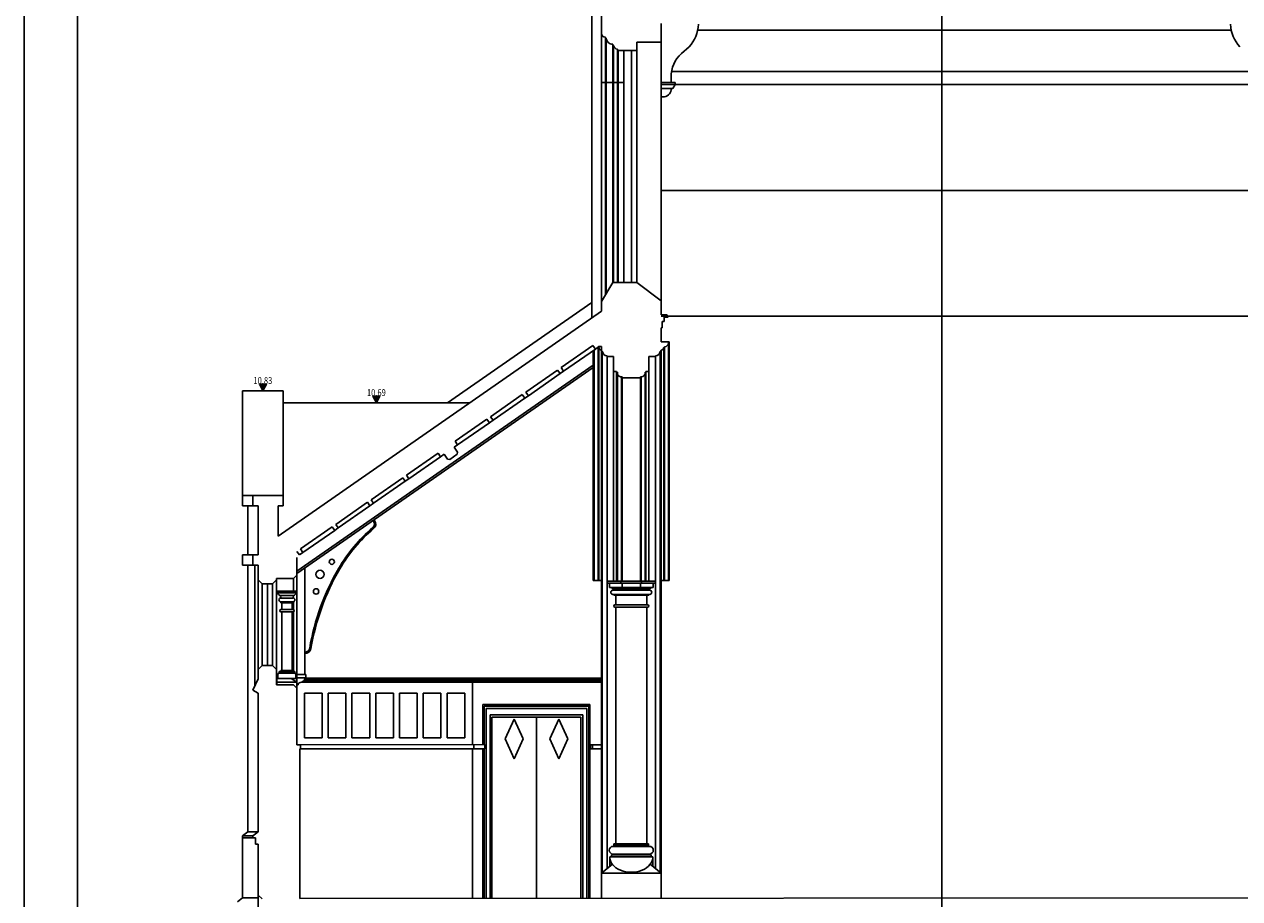
# Model space of a CAD drawing. Extents: x 474.6 to 543.8, y -2.4 to 25.6.
# Drawn here: x 474.6 to 488.6, y 5 to 15.1 of the extents above; entities that cross this region are included whole.
import ezdxf
from ezdxf.enums import TextEntityAlignment as Align

# ---------------------------------------------------------------- set-up
doc = ezdxf.new("R2010")
doc.units = 0
doc.header["$LTSCALE"] = 0.25
doc.header["$MEASUREMENT"] = 0
for name, color, linetype in [('BEAM', 32, 'CONTINUOUS'), ('BORDER', 12, 'CONTINUOUS'), ('CLADDING', 211, 'CONTINUOUS'), ('DOOR', 163, 'CONTINUOUS'), ('GRID', 253, 'CONTINUOUS'), ('LEVELS', 4, 'CONTINUOUS'), ('ROOF', 54, 'CONTINUOUS'), ('STONE', 53, 'CONTINUOUS'), ('WALL-PLAN', 103, 'CONTINUOUS'), ('WALL-SECT', 50, 'CONTINUOUS'), ('WINDOW', 131, 'CONTINUOUS')]:
    doc.layers.add(name, color=color, linetype=linetype)
doc.styles.add('LEVELS', font='romans.shx', dxfattribs={"width": 0.8, "oblique": 12})

msp = doc.modelspace()

# ---------------------------------------------------------------- hatches: boundary and pattern name
at = {"layer": 'LEVELS'}
for points in [[(477.33, 10.909), (477.29, 10.909), (477.33, 10.829), (477.37, 10.909)], [(478.643, 10.77), (478.603, 10.77), (478.643, 10.69), (478.683, 10.77)]]:
    msp.add_hatch(color=256, dxfattribs=at).paths.add_polyline_path(points)

# ---------------------------------------------------------------- linework, layer by layer
at = {"layer": 'BEAM'}
for p, q in [((482.264, 14.811), (482.173, 14.734)), ((482.055, 14.462), (482.055, 14.401)), ((480.81, 11.059), (481.178, 11.314)), ((477.723, 8.742), (481.153, 11.128)), ((477.723, 8.714), (481.153, 11.101)), ((480.402, 10.774), (480.769, 11.03)), ((479.993, 10.49), (480.361, 10.746)), ((479.584, 10.205), (479.952, 10.461)), ((479.019, 9.812), (479.387, 10.068)), ((478.61, 9.528), (478.978, 9.784)), ((478.202, 9.243), (478.569, 9.499)), ((478.61, 9.322), (478.606, 9.328)), ((478.622, 9.331), (478.618, 9.336)), ((477.793, 8.959), (478.161, 9.215)), ((477.816, 7.546), (477.816, 8.779)), ((477.827, 7.546), (477.723, 7.546)), ((477.827, 7.506), (477.723, 7.506)), ((477.827, 7.546), (477.827, 7.506)), ((477.737, 7.426), (477.723, 7.426))]:
    msp.add_line(p, q, dxfattribs=at)
for centre, radius in [((478.128, 8.851), 0.0297), ((477.991, 8.706), 0.0469), ((477.946, 8.508), 0.0311)]:
    msp.add_circle(centre, radius, dxfattribs=at)
for centre, radius, start, end in [((481.916, 15.108), 0.457, 319.4629, 355.6642), ((488.981, 15.108), 0.457, 184.3358, 220.5371), ((482.41, 14.471), 0.355, 131.9188, 181.3906), ((478.568, 9.289), 0.0532, 307.7808, 38.4331), ((478.568, 9.289), 0.0682, 308.1099, 38.0126), ((479.805, 7.841), 1.851, 130.5953, 149.6497), ((479.805, 7.841), 1.836, 130.6061, 149.6497), ((480.56, 7.399), 2.726, 149.6497, 170.477), ((480.56, 7.399), 2.711, 149.6497, 170.4813), ((477.818, 7.861), 0.0546, 267.8119, 348.7921), ((477.818, 7.861), 0.0696, 268.2838, 348.985), ((477.757, 7.512), 0.0595, 272.4051, 354.0025), ((477.761, 7.429), 0.0234, 92.4051, 188.3451)]:
    msp.add_arc(centre, radius, start, end, dxfattribs=at)
at = {"layer": 'BORDER', "color": 153}
msp.add_lwpolyline([(543.781, -2.426), (543.781, 25.574), (474.569, 25.574), (474.569, -2.426)], close=True, dxfattribs=at)
at = {"layer": 'CLADDING'}
for p, q in [((479.897, 6.735), (477.767, 6.734)), ((479.897, 6.687), (477.767, 6.686)), ((479.772, 6.687), (479.772, 6.735)), ((479.897, 6.687), (479.897, 6.735)), ((481.121, 6.686), (481.121, 6.734)), ((481.248, 6.734), (481.121, 6.734)), ((481.248, 6.686), (481.121, 6.686)), ((481.146, 6.686), (481.146, 6.734))]:
    msp.add_line(p, q, dxfattribs=at)
at = {"layer": 'DOOR'}
msp.add_line((480.496, 4.955), (480.496, 7.051), dxfattribs=at)
at = {"layer": 'GRID'}
for p, q in [((475.185, 25), (475.185, 0)), ((485.185, 25), (485.185, 0))]:
    msp.add_line(p, q, dxfattribs=at)
at = {"layer": 'LEVELS'}
for points in [[(477.33, 10.909), (477.29, 10.909), (477.33, 10.829), (477.37, 10.909)], [(478.643, 10.77), (478.603, 10.77), (478.643, 10.69), (478.683, 10.77)]]:
    msp.add_lwpolyline(points, close=True, dxfattribs=at)
at = {"layer": 'ROOF'}
msp.add_line((479.72, 10.69), (477.565, 10.69), dxfattribs=at)
at = {"layer": 'STONE'}
for p, q in [((482.362, 15.006), (488.535, 15.006)), ((482.06, 14.526), (488.837, 14.526)), ((482.099, 14.376), (488.798, 14.376)), ((481.938, 13.148), (488.958, 13.148)), ((479.465, 10.69), (481.137, 11.854))]:
    msp.add_line(p, q, dxfattribs=at)
at = {"layer": 'WALL-PLAN'}
for p, q in [((481.137, 11.676), (481.137, 16.888)), ((481.248, 11.863), (481.248, 14.969)), ((481.293, 11.94), (481.293, 14.913)), ((481.303, 11.957), (481.303, 14.913)), ((481.378, 12.086), (481.378, 14.833)), ((481.388, 12.086), (481.388, 14.833)), ((481.433, 12.086), (481.433, 14.769)), ((481.443, 12.086), (481.443, 14.769)), ((481.594, 12.086), (481.594, 14.769)), ((481.659, 12.086), (481.659, 14.769)), ((481.938, 11.873), (481.938, 14.865)), ((481.508, 14.398), (481.248, 14.398)), ((482.1, 14.401), (481.938, 14.401)), ((482.1, 14.378), (481.938, 14.378)), ((482.1, 14.378), (482.072, 14.33)), ((482.1, 14.378), (482.1, 14.401)), ((481.938, 14.33), (482.072, 14.33)), ((481.938, 14.234), (481.977, 14.234)), ((481.938, 14.234), (481.977, 14.234)), ((481.938, 11.693), (488.958, 11.693)), ((481.153, 8.634), (481.153, 11.297)), ((481.163, 8.634), (481.163, 11.304)), ((481.208, 11.331), (481.208, 11.335)), ((481.208, 8.634), (481.208, 11.331)), ((481.218, 11.331), (481.208, 11.331)), ((481.218, 8.634), (481.218, 11.331)), ((481.248, 5.247), (481.248, 11.291)), ((481.258, 5.255), (481.258, 11.291)), ((481.928, 5.255), (481.928, 11.291)), ((481.938, 5.247), (481.938, 11.291)), ((481.968, 8.634), (481.968, 11.331)), ((481.978, 8.634), (481.978, 11.331)), ((482.023, 8.634), (482.023, 11.386)), ((482.033, 8.634), (482.033, 11.386)), ((481.313, 11.226), (481.313, 8.625)), ((481.873, 11.226), (481.873, 8.625)), ((481.388, 8.625), (481.388, 11.056)), ((481.423, 8.625), (481.423, 11.046)), ((481.433, 8.625), (481.433, 11.036)), ((481.478, 8.625), (481.478, 10.991)), ((481.488, 8.625), (481.488, 10.981)), ((481.698, 8.625), (481.698, 10.981)), ((481.708, 8.625), (481.708, 10.991)), ((481.753, 8.625), (481.753, 11.036)), ((481.763, 8.625), (481.763, 11.046)), ((481.798, 8.625), (481.798, 11.056)), ((477.095, 9.62), (477.095, 10.829)), ((477.565, 10.829), (477.095, 10.829)), ((477.565, 9.62), (477.565, 10.829)), ((477.215, 9.62), (477.095, 9.62)), ((477.095, 9.5), (477.095, 9.62)), ((477.215, 9.5), (477.095, 9.5)), ((477.155, 8.93), (477.155, 9.5)), ((477.095, 8.811), (477.095, 8.93)), ((477.215, 8.93), (477.095, 8.93)), ((477.215, 8.811), (477.095, 8.811)), ((477.155, 5.725), (477.155, 8.811)), ((477.235, 7.408), (477.235, 8.811)), ((477.275, 7.605), (477.275, 8.642)), ((477.32, 7.65), (477.32, 8.597)), ((477.443, 7.65), (477.443, 8.597)), ((477.488, 7.605), (477.488, 8.642)), ((477.683, 8.512), (477.683, 8.657)), ((477.723, 7.387), (477.723, 8.698)), ((481.248, 8.634), (481.153, 8.634)), ((481.313, 8.604), (481.313, 8.625)), ((481.873, 8.625), (481.313, 8.625)), ((481.313, 5.299), (481.313, 8.604)), ((481.873, 8.604), (481.313, 8.604)), ((481.341, 8.555), (481.341, 8.604)), ((481.473, 8.604), (481.473, 8.625)), ((481.486, 8.555), (481.486, 8.604)), ((481.701, 8.555), (481.701, 8.604)), ((481.713, 8.604), (481.713, 8.625)), ((481.846, 8.555), (481.846, 8.604)), ((481.873, 8.604), (481.873, 8.625)), ((481.873, 5.299), (481.873, 8.604)), ((481.938, 8.634), (482.033, 8.634)), ((477.493, 8.492), (477.493, 8.512)), ((477.723, 8.512), (477.493, 8.512)), ((477.723, 8.492), (477.493, 8.492)), ((477.683, 8.462), (477.533, 8.462)), ((477.723, 8.492), (477.723, 8.512)), ((477.723, 8.487), (477.723, 7.502)), ((481.846, 8.555), (481.341, 8.555)), ((481.806, 8.523), (481.381, 8.523)), ((481.806, 8.473), (481.381, 8.473)), ((481.796, 8.533), (481.391, 8.533)), ((481.391, 8.523), (481.391, 8.533)), ((481.391, 8.463), (481.391, 8.473)), ((481.796, 8.463), (481.391, 8.463)), ((481.413, 8.463), (481.413, 8.352)), ((481.773, 8.463), (481.773, 8.352)), ((481.796, 8.523), (481.796, 8.533)), ((481.796, 8.463), (481.796, 8.473)), ((477.678, 8.432), (477.538, 8.432)), ((477.538, 8.377), (477.538, 8.387)), ((477.678, 8.387), (477.538, 8.387)), ((477.678, 8.377), (477.538, 8.377)), ((477.548, 8.297), (477.548, 8.377)), ((477.668, 8.297), (477.668, 8.377)), ((477.678, 8.377), (477.678, 8.387)), ((477.683, 8.296), (477.683, 8.388)), ((481.783, 8.352), (481.403, 8.352)), ((481.783, 8.327), (481.403, 8.327)), ((481.413, 5.587), (481.413, 8.327)), ((481.773, 5.587), (481.773, 8.327)), ((477.678, 8.297), (477.538, 8.297)), ((477.678, 8.272), (477.538, 8.272)), ((477.548, 7.592), (477.548, 8.272)), ((477.668, 7.592), (477.668, 8.272)), ((477.683, 7.582), (477.683, 8.274)), ((477.723, 7.502), (477.493, 7.502)), ((477.493, 7.427), (477.493, 7.502)), ((477.723, 7.457), (477.493, 7.457)), ((477.503, 7.502), (477.503, 7.547)), ((477.518, 7.582), (477.518, 7.562)), ((477.698, 7.582), (477.518, 7.582)), ((477.698, 7.562), (477.518, 7.562)), ((477.538, 7.582), (477.538, 7.592)), ((477.678, 7.592), (477.538, 7.592)), ((477.723, 7.457), (477.656, 7.502)), ((477.678, 7.582), (477.678, 7.592)), ((477.698, 7.582), (477.698, 7.562)), ((477.713, 7.502), (477.713, 7.547)), ((481.248, 7.459), (477.784, 7.459)), ((481.248, 7.474), (477.803, 7.474)), ((481.248, 7.484), (477.81, 7.484)), ((481.248, 7.504), (477.816, 7.504)), ((479.757, 6.735), (479.757, 7.459)), ((481.115, 7.201), (479.877, 7.201)), ((479.877, 6.735), (479.877, 7.201)), ((481.101, 7.181), (479.891, 7.181)), ((479.891, 6.735), (479.891, 7.181)), ((481.101, 4.956), (481.101, 7.181)), ((481.115, 4.956), (481.115, 7.201)), ((479.912, 4.955), (479.912, 7.151)), ((481.08, 7.151), (479.912, 7.151)), ((479.96, 4.955), (479.96, 7.081)), ((481.032, 7.081), (479.96, 7.081)), ((479.981, 4.956), (479.981, 7.051)), ((479.981, 4.955), (479.981, 7.051)), ((481.011, 7.051), (479.981, 7.051)), ((481.011, 4.956), (481.011, 7.051)), ((481.032, 4.956), (481.032, 7.081)), ((481.08, 4.956), (481.08, 7.151)), ((479.757, 4.955), (479.757, 6.687)), ((479.877, 4.955), (479.877, 6.687)), ((479.891, 4.955), (479.891, 6.687)), ((477.095, 5.68), (477.155, 5.725)), ((477.095, 4.96), (477.095, 5.68)), ((477.095, 5.68), (477.215, 5.68)), ((477.215, 5.655), (477.095, 5.655)), ((477.155, 5.725), (477.275, 5.725)), ((481.803, 5.557), (481.383, 5.557)), ((481.393, 5.567), (481.393, 5.587)), ((481.793, 5.587), (481.393, 5.587)), ((481.793, 5.567), (481.393, 5.567)), ((481.793, 5.567), (481.793, 5.587)), ((481.375, 5.349), (481.248, 5.247)), ((481.843, 5.437), (481.344, 5.437)), ((481.344, 5.324), (481.344, 5.437)), ((481.823, 5.457), (481.363, 5.457)), ((481.363, 5.437), (481.363, 5.457)), ((481.803, 5.467), (481.383, 5.467)), ((481.383, 5.457), (481.383, 5.467)), ((481.803, 5.457), (481.803, 5.467)), ((481.938, 5.247), (481.811, 5.349)), ((481.823, 5.437), (481.823, 5.457)), ((481.843, 5.324), (481.843, 5.437)), ((481.248, 4.956), (481.248, 5.247)), ((481.938, 5.247), (481.248, 5.247)), ((481.938, 4.956), (481.938, 5.247)), ((477.035, 4.915), (477.095, 4.96)), ((477.275, 4.96), (477.095, 4.96)), ((477.275, 3.417), (477.275, 4.993))]:
    msp.add_line(p, q, dxfattribs=at)
for centre, radius, start, end in [((481.958, 14.33), 0.0977, 281.3195, 360), ((481.248, 11.331), 0.03, 180, 270), ((477.533, 8.492), 0.03, 180, 270), ((477.548, 8.447), 0.015, 90, 270), ((477.668, 8.447), 0.015, 270, 90), ((477.683, 8.492), 0.03, 270, 360), ((481.381, 8.498), 0.0247, 90, 270), ((481.401, 8.577), 0.0458, 209.2173, 257.2112), ((481.786, 8.577), 0.0458, 282.7888, 330.7827), ((481.806, 8.498), 0.0247, 270, 90), ((477.538, 8.41), 0.0225, 90, 270), ((477.678, 8.41), 0.0225, 270, 90), ((481.403, 8.339), 0.0124, 90, 270), ((481.783, 8.339), 0.0124, 270, 90), ((477.538, 8.285), 0.0125, 90, 270), ((477.678, 8.285), 0.0125, 270, 90), ((477.518, 7.547), 0.015, 90, 180), ((477.698, 7.547), 0.015, 0, 90), ((481.383, 5.512), 0.045, 90, 270), ((481.383, 5.567), 0.01, 270, 360), ((481.803, 5.567), 0.01, 180, 270), ((481.803, 5.512), 0.045, 270, 90)]:
    msp.add_arc(centre, radius, start, end, dxfattribs=at)
at = {"layer": 'WALL-PLAN', "extrusion": (0, 0, -1)}
msp.add_ellipse((481.593, 5.437), major_axis=(0.25, 0), ratio=0.721257, start_param=0, end_param=3.141593, dxfattribs=at)
at = {"layer": 'WALL-SECT'}
for p, q in [((481.248, 14.969), (481.248, 15.325)), ((481.938, 14.865), (481.938, 15.084)), ((481.293, 14.913), (481.293, 14.923)), ((481.303, 14.913), (481.293, 14.913)), ((481.378, 14.833), (481.378, 14.843)), ((481.388, 14.833), (481.378, 14.833)), ((481.433, 14.769), (481.433, 14.786)), ((481.659, 14.769), (481.433, 14.769)), ((481.659, 14.769), (481.659, 14.865)), ((481.938, 14.865), (481.659, 14.865)), ((481.248, 11.863), (481.378, 12.086)), ((481.659, 12.086), (481.378, 12.086)), ((481.938, 11.873), (481.659, 12.086)), ((481.248, 11.753), (481.248, 11.863)), ((481.938, 11.712), (481.938, 11.873)), ((477.505, 9.148), (481.248, 11.753)), ((482.006, 11.712), (481.938, 11.712)), ((481.974, 11.632), (481.974, 11.684)), ((482.021, 11.684), (481.974, 11.684)), ((482.021, 11.684), (482.006, 11.712)), ((481.938, 11.561), (481.938, 11.396)), ((481.951, 11.561), (481.938, 11.561)), ((481.951, 11.561), (481.951, 11.632)), ((481.974, 11.632), (481.951, 11.632)), ((481.938, 11.396), (482.033, 11.396)), ((482.033, 11.386), (482.033, 11.396)), ((480.782, 11.1), (481.15, 11.355)), ((481.15, 11.355), (481.178, 11.314)), ((481.178, 11.314), (481.219, 11.343)), ((481.219, 11.343), (481.248, 11.343)), ((481.248, 11.343), (481.248, 11.291)), ((481.258, 11.291), (481.248, 11.291)), ((481.928, 11.291), (481.938, 11.291)), ((481.938, 11.301), (481.938, 11.291)), ((481.968, 11.331), (481.978, 11.331)), ((481.978, 11.331), (481.978, 11.341)), ((482.023, 11.386), (482.033, 11.386)), ((481.313, 11.226), (481.313, 11.236)), ((481.388, 11.226), (481.313, 11.226)), ((481.388, 11.056), (481.388, 11.226)), ((481.798, 11.056), (481.798, 11.226)), ((481.873, 11.226), (481.798, 11.226)), ((481.873, 11.236), (481.873, 11.226)), ((480.373, 10.815), (480.741, 11.071)), ((480.769, 11.03), (480.741, 11.071)), ((480.769, 11.03), (480.81, 11.059)), ((480.81, 11.059), (480.782, 11.1)), ((481.423, 11.056), (481.388, 11.056)), ((481.423, 11.046), (481.423, 11.056)), ((481.433, 11.046), (481.423, 11.046)), ((481.433, 11.036), (481.433, 11.046)), ((481.488, 10.991), (481.478, 10.991)), ((481.488, 10.981), (481.488, 10.991)), ((481.698, 10.981), (481.488, 10.981)), ((481.698, 10.981), (481.698, 10.991)), ((481.708, 10.991), (481.698, 10.991)), ((481.753, 11.036), (481.753, 11.046)), ((481.763, 11.046), (481.753, 11.046)), ((481.763, 11.046), (481.763, 11.056)), ((481.763, 11.056), (481.798, 11.056)), ((479.964, 10.531), (480.332, 10.787)), ((480.361, 10.746), (480.332, 10.787)), ((480.361, 10.746), (480.402, 10.774)), ((480.402, 10.774), (480.373, 10.815)), ((479.556, 10.247), (479.923, 10.502)), ((479.952, 10.461), (479.923, 10.502)), ((479.952, 10.461), (479.993, 10.49)), ((479.993, 10.49), (479.964, 10.531)), ((479.584, 10.205), (479.543, 10.177)), ((479.582, 10.122), (479.543, 10.177)), ((479.584, 10.205), (479.556, 10.247)), ((478.991, 9.853), (479.358, 10.109)), ((479.387, 10.068), (479.358, 10.109)), ((479.428, 10.097), (479.387, 10.068)), ((479.466, 10.041), (479.428, 10.097)), ((479.466, 10.041), (479.492, 10.035)), ((479.492, 10.035), (479.579, 10.096)), ((479.582, 10.122), (479.579, 10.096)), ((479.019, 9.812), (478.991, 9.853)), ((478.582, 9.569), (478.949, 9.825)), ((478.978, 9.784), (478.949, 9.825)), ((478.978, 9.784), (479.019, 9.812)), ((477.565, 9.62), (477.215, 9.62)), ((477.215, 9.5), (477.215, 9.62)), ((477.565, 9.5), (477.565, 9.62)), ((478.61, 9.528), (478.582, 9.569)), ((477.275, 9.5), (477.215, 9.5)), ((477.275, 8.93), (477.275, 9.5)), ((477.505, 9.5), (477.565, 9.5)), ((477.505, 9.148), (477.505, 9.5)), ((478.173, 9.284), (478.541, 9.54)), ((478.569, 9.499), (478.541, 9.54)), ((478.569, 9.499), (478.61, 9.528)), ((478.202, 9.243), (478.173, 9.284)), ((477.764, 9), (478.132, 9.256)), ((478.161, 9.215), (478.132, 9.256)), ((478.161, 9.215), (478.202, 9.243)), ((477.215, 8.811), (477.215, 8.93)), ((477.275, 8.93), (477.215, 8.93)), ((477.752, 8.93), (477.723, 8.971)), ((477.723, 8.698), (477.723, 8.902)), ((477.752, 8.93), (477.793, 8.959)), ((477.793, 8.959), (477.764, 9)), ((477.275, 8.811), (477.215, 8.811)), ((477.275, 8.642), (477.275, 8.811)), ((477.32, 8.597), (477.275, 8.642)), ((477.443, 8.597), (477.32, 8.597)), ((477.488, 8.642), (477.443, 8.597)), ((477.683, 8.657), (477.488, 8.657)), ((477.488, 8.642), (477.488, 8.657)), ((477.683, 8.657), (477.723, 8.698)), ((477.32, 7.65), (477.275, 7.605)), ((477.275, 7.605), (477.275, 7.495)), ((477.443, 7.65), (477.32, 7.65)), ((477.488, 7.605), (477.443, 7.65)), ((477.488, 7.605), (477.488, 7.427)), ((477.215, 7.365), (477.275, 7.495)), ((477.275, 7.33), (477.215, 7.365)), ((477.275, 7.33), (477.275, 5.725)), ((477.683, 7.427), (477.488, 7.427)), ((477.723, 7.387), (477.683, 7.427)), ((477.723, 6.734), (477.723, 7.387)), ((477.767, 6.734), (477.723, 6.734)), ((477.758, 4.954), (477.758, 6.686)), ((477.767, 6.686), (477.758, 6.686)), ((477.767, 6.686), (477.767, 6.734)), ((477.215, 5.68), (477.275, 5.725)), ((477.215, 5.655), (477.215, 5.68)), ((477.245, 5.655), (477.215, 5.655)), ((477.245, 5.583), (477.245, 5.655)), ((477.275, 5.583), (477.245, 5.583)), ((477.275, 4.993), (477.275, 5.583)), ((477.32, 4.948), (477.275, 4.993)), ((496.043, 4.964), (477.758, 4.954))]:
    msp.add_line(p, q, dxfattribs=at)
for centre, radius, start, end in [((481.294, 14.969), 0.0458, 180, 268.9777), ((481.373, 14.913), 0.0693, 180, 274.6798), ((481.436, 14.833), 0.0472, 180, 267.3502), ((481.313, 11.291), 0.055, 180, 270), ((481.873, 11.291), 0.055, 270, 0), ((481.938, 11.331), 0.03, 270, 0), ((481.978, 11.386), 0.045, 270, 0), ((481.478, 11.036), 0.0452, 173.9744, 270), ((481.708, 11.036), 0.045, 270, 0)]:
    msp.add_arc(centre, radius, start, end, dxfattribs=at)
at = {"layer": 'WINDOW'}
for p, q in [((481.508, 12.086), (481.508, 14.77)), ((477.382, 7.65), (477.382, 8.597)), ((478.016, 7.329), (477.811, 7.329)), ((477.811, 6.814), (477.811, 7.329)), ((478.016, 6.814), (478.016, 7.329)), ((478.291, 7.329), (478.086, 7.329)), ((478.086, 6.814), (478.086, 7.329)), ((478.291, 6.814), (478.291, 7.329)), ((478.566, 7.329), (478.361, 7.329)), ((478.361, 6.814), (478.361, 7.329)), ((478.566, 6.814), (478.566, 7.329)), ((478.841, 7.329), (478.636, 7.329)), ((478.636, 6.814), (478.636, 7.329)), ((478.841, 6.814), (478.841, 7.329)), ((479.116, 7.329), (478.911, 7.329)), ((478.911, 6.814), (478.911, 7.329)), ((479.116, 6.814), (479.116, 7.329)), ((479.391, 7.329), (479.186, 7.329)), ((479.186, 6.814), (479.186, 7.329)), ((479.391, 6.814), (479.391, 7.329)), ((479.666, 7.329), (479.461, 7.329)), ((479.461, 6.814), (479.461, 7.329)), ((479.666, 6.814), (479.666, 7.329)), ((480.239, 7.031), (480.135, 6.801)), ((480.342, 6.801), (480.239, 7.031)), ((480.65, 6.801), (480.754, 7.031)), ((480.754, 7.031), (480.857, 6.801)), ((478.016, 6.814), (477.811, 6.814)), ((478.291, 6.814), (478.086, 6.814)), ((478.566, 6.814), (478.361, 6.814)), ((478.841, 6.814), (478.636, 6.814)), ((479.116, 6.814), (478.911, 6.814)), ((479.391, 6.814), (479.186, 6.814)), ((479.666, 6.814), (479.461, 6.814)), ((480.135, 6.801), (480.239, 6.571)), ((480.239, 6.571), (480.342, 6.801)), ((480.754, 6.571), (480.65, 6.801)), ((480.857, 6.801), (480.754, 6.571))]:
    msp.add_line(p, q, dxfattribs=at)

# ---------------------------------------------------------------- texts
at = {"layer": 'LEVELS', "style": 'LEVELS', "oblique": 12, "width": 0.8}
for s, p in [('10.83', (477.33, 10.909)), ('10.69', (478.643, 10.77))]:
    msp.add_text(s, height=0.08, dxfattribs=at).set_placement(p, align=Align.CENTER)

doc.saveas('drawing.dxf')
